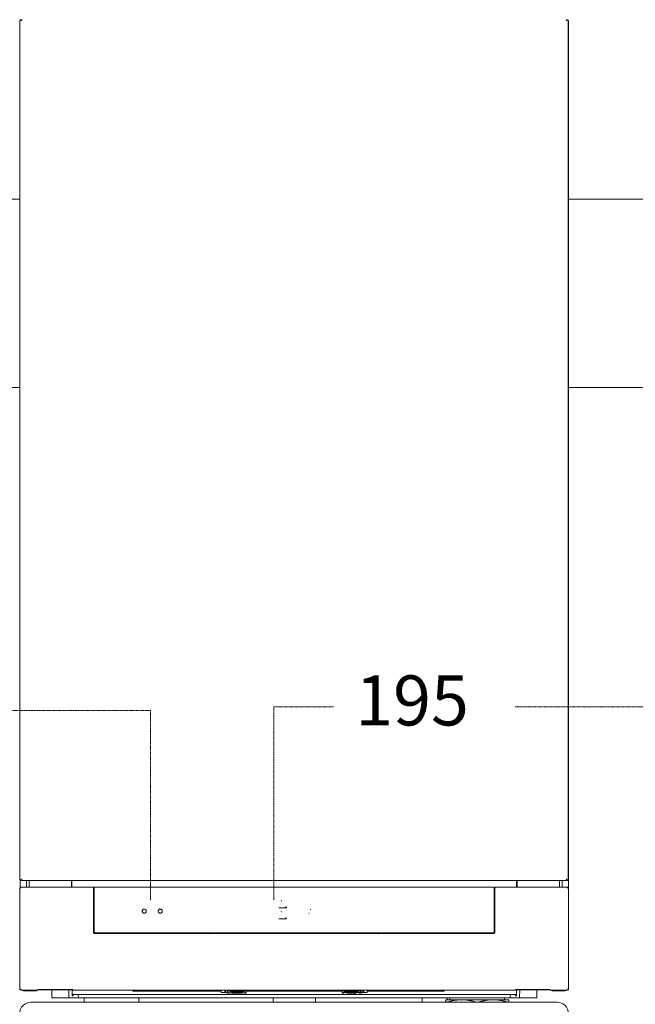
# Model space of a CAD drawing. Units: millimetres. Extents: x -3440 to 15207, y 19502 to 69304.
# Drawn here: x 1205 to 1744, y 22077 to 22938 of the extents above; entities that cross this region are included whole.
import ezdxf
from ezdxf.enums import TextEntityAlignment as Align

# ---------------------------------------------------------------- set-up
doc = ezdxf.new("R2010")
doc.units = ezdxf.units.MM
doc.linetypes.add('DASHDOT', pattern=[1, 0.5, -0.25, 0, -0.25])
for name, color, linetype, lineweight in [('2DR_PLS_SYGN', 146, 'DASHDOT', 18), ('2DR_SYM', 13, 'Continuous', 18), ('Sichtbare Kanten(DIN)', 179, 'Continuous', 18)]:
    doc.layers.add(name, color=color, linetype=linetype, lineweight=lineweight)
doc.styles.add('CP_ATTR', font='ROMANS.SHX')

# ---------------------------------------------------------------- blocks, each defined once
blk = doc.blocks.new('CPHS_822')
at = {"linetype": 'ByBlock', "style": 'CP_ATTR', "flags": 12}
blk.add_attdef('VAL', text='', height=0.25, dxfattribs=at).set_placement((0, 0), align=Align.MIDDLE)
at = {"linetype": 'ByBlock', "style": 'CP_ATTR', "flags": 9}
for tag, p in [('NAME', (-0.0919, -0.0183)), ('FLOW', (-0.0919, -0.0183)), ('CHARACTER', (-0.0919, -0.0184)), ('TEMPERATURE', (-0.0919, -0.0185)), ('NUMBER', (-0.0919, -0.0185)), ('PRODUCT-TYPE', (-0.0919, -0.0186)), ('ORDER-NO', (-0.0919, -0.0187)), ('OTHER', (-0.0918, -0.0183)), ('PN', (-0.0918, -0.0183)), ('PRODUCER', (-0.0917, -0.0183)), ('ARTICLE', (-0.0916, -0.0183)), ('VOLTAGE', (-0.0916, -0.0185)), ('GROUP', (-0.0915, -0.0185)), ('WEIGHT', (-0.0915, -0.0184)), ('POWER', (-0.0915, -0.0187)), ('DN', (-0.0914, -0.0186))]:
    blk.add_attdef(tag, text='', height=0.00005, dxfattribs=at).set_placement(p, align=Align.MIDDLE_LEFT)

msp = doc.modelspace()

# ---------------------------------------------------------------- linework, layer by layer
at = {"layer": '2DR_PLS_SYGN'}
for p, q in [((1427.71, 22337.14), (1480.21, 22337.14)), ((1427.71, 22337.14), (1427.71, 22167.94)), ((1897.91, 22337.14), (1638.7, 22337.14)), ((1319.89, 22333.91), (1060.68, 22333.91)), ((1319.89, 22333.91), (1319.89, 22167.87))]:
    msp.add_line(p, q, dxfattribs=at)
at = {"layer": 'Sichtbare Kanten(DIN)', "color": 0}
for p, q in [((1205.67, 22937.98), (1207.27, 22937.98)), ((1205.67, 22937.98), (1205.67, 22937.18)), ((1206.47, 22937.98), (1206.14, 22938.31)), ((1206.47, 22938.31), (1207.27, 22938.31)), ((1206.47, 22937.98), (1206.47, 22938.31)), ((1207.27, 22937.98), (1207.27, 22938.31)), ((1207.27, 22937.18), (1207.27, 22937.98)), ((1683.67, 22938.31), (1683.67, 22937.98)), ((1683.67, 22938.31), (1684.47, 22938.31)), ((1683.67, 22937.98), (1683.67, 22937.18)), ((1683.67, 22937.98), (1685.27, 22937.98)), ((1684.47, 22937.98), (1684.81, 22938.31)), ((1684.47, 22937.98), (1684.47, 22938.31)), ((1685.27, 22937.18), (1685.27, 22937.98)), ((1205.67, 22937.18), (1205.67, 22186.78)), ((1685.27, 22937.28), (1685.47, 22937.28)), ((1685.27, 22186.78), (1685.27, 22937.18)), ((1685.47, 22935.78), (1685.47, 22937.28)), ((1685.47, 22178.3), (1685.47, 22935.78)), ((1205.67, 22781.43), (1105.47, 22781.43)), ((1785.67, 22781.43), (1685.47, 22781.43)), ((1105.47, 22616.43), (1205.67, 22616.43)), ((1685.47, 22616.43), (1785.67, 22616.43)), ((1205.67, 22186.78), (1205.67, 22185.98)), ((1207.27, 22185.98), (1205.67, 22185.98)), ((1205.87, 22185.98), (1205.87, 22178.6)), ((1206.47, 22185.98), (1206.14, 22185.65)), ((1206.47, 22185.98), (1206.47, 22185.65)), ((1207.27, 22185.65), (1206.47, 22185.65)), ((1207.27, 22185.98), (1207.27, 22186.78)), ((1207.27, 22185.65), (1207.27, 22185.98)), ((1207.27, 22185.18), (1683.67, 22185.18)), ((1210.85, 22179.48), (1213.67, 22179.53)), ((1211.47, 22179.49), (1211.47, 22185.18)), ((1213.67, 22179.53), (1213.67, 22185.18)), ((1250.8, 22185.18), (1250.8, 22179.48)), ((1250.95, 22179.48), (1250.95, 22185.18)), ((1251.03, 22185.18), (1251.03, 22179.48)), ((1640.03, 22179.48), (1640.03, 22185.18)), ((1640.05, 22180.07), (1640.03, 22180.05)), ((1640.03, 22179.69), (1640.17, 22179.69)), ((1640.05, 22180.07), (1640.05, 22185.18)), ((1640.17, 22179.69), (1640.05, 22180.07)), ((1640.17, 22179.69), (1640.17, 22179.48)), ((1640.4, 22185.18), (1640.4, 22179.48)), ((1640.54, 22179.48), (1640.54, 22185.18)), ((1677.67, 22185.18), (1677.67, 22179.53)), ((1677.67, 22179.53), (1680.49, 22179.48)), ((1679.87, 22185.18), (1679.87, 22179.49)), ((1683.67, 22186.78), (1683.67, 22185.98)), ((1685.27, 22185.98), (1683.67, 22185.98)), ((1683.67, 22185.98), (1683.67, 22185.65)), ((1684.47, 22185.65), (1683.67, 22185.65)), ((1684.47, 22185.98), (1684.81, 22185.65)), ((1684.47, 22185.98), (1684.47, 22185.65)), ((1685.27, 22185.98), (1685.27, 22186.78)), ((1205.53, 22091.48), (1205.53, 22177.48)), ((1207.53, 22179.48), (1269.55, 22179.48)), ((1269.56, 22179.48), (1269.56, 22179.48)), ((1269.58, 22179.48), (1269.56, 22179.48)), ((1270.08, 22177.05), (1270.04, 22176.98)), ((1270.04, 22175.98), (1270.04, 22176.98)), ((1270.6, 22176.4), (1270.04, 22176.4)), ((1270.04, 22176.39), (1270.6, 22176.39)), ((1270.04, 22175.98), (1270.05, 22175.97)), ((1270.05, 22167.73), (1270.05, 22175.97)), ((1270.6, 22175.47), (1270.05, 22175.47)), ((1270.6, 22175.41), (1270.05, 22175.41)), ((1270.6, 22174.03), (1270.05, 22174.03)), ((1270.6, 22173.98), (1270.05, 22173.98)), ((1270.08, 22177.05), (1270.08, 22178.98)), ((1270.53, 22177.12), (1270.08, 22177.12)), ((1270.53, 22178.97), (1270.53, 22177.12)), ((1270.53, 22177.12), (1270.6, 22176.91)), ((1270.6, 22176.91), (1270.6, 22158.86)), ((1620.03, 22179.47), (1271.03, 22179.47)), ((1620.46, 22176.91), (1620.53, 22177.12)), ((1620.46, 22158.86), (1620.46, 22176.91)), ((1621.02, 22176.4), (1620.46, 22176.4)), ((1620.46, 22176.39), (1621.02, 22176.39)), ((1620.46, 22175.47), (1621.01, 22175.47)), ((1620.46, 22175.41), (1621.01, 22175.41)), ((1620.46, 22174.03), (1621.01, 22174.03)), ((1621.01, 22173.98), (1620.46, 22173.98)), ((1620.53, 22177.12), (1620.53, 22178.97)), ((1620.98, 22177.12), (1620.53, 22177.12)), ((1620.98, 22178.98), (1620.98, 22177.05)), ((1621.02, 22176.98), (1620.98, 22177.05)), ((1621.01, 22175.97), (1621.02, 22175.98)), ((1621.01, 22175.97), (1621.01, 22167.73)), ((1621.02, 22176.98), (1621.02, 22175.98)), ((1621.48, 22179.48), (1621.51, 22179.48)), ((1683.53, 22179.48), (1621.51, 22179.48)), ((1621.51, 22179.48), (1621.51, 22179.48)), ((1685.53, 22177.48), (1685.53, 22091.48)), ((1685.67, 22177.43), (1685.67, 22089.53)), ((1270.6, 22170.23), (1270.05, 22170.23)), ((1270.6, 22167.73), (1270.05, 22167.73)), ((1270.08, 22167.67), (1270.05, 22167.73)), ((1270.08, 22139.74), (1270.08, 22167.67)), ((1434.34, 22167.46), (1434.34, 22167.45)), ((1438.23, 22162.28), (1438.23, 22162.28)), ((1620.46, 22170.23), (1621.01, 22170.23)), ((1620.46, 22167.73), (1621.01, 22167.73)), ((1621.01, 22167.73), (1620.98, 22167.67)), ((1620.98, 22167.67), (1620.98, 22139.74)), ((1270.53, 22158.66), (1270.6, 22158.86)), ((1270.53, 22158.66), (1270.53, 22139.94)), ((1434.33, 22157.92), (1434.33, 22157.92)), ((1438.49, 22159.08), (1438.49, 22159.07)), ((1438.72, 22161.69), (1438.73, 22161.69)), ((1620.53, 22158.66), (1620.46, 22158.86)), ((1620.53, 22139.94), (1620.53, 22158.66)), ((1438.43, 22152.28), (1438.73, 22152.28)), ((1438.49, 22149.54), (1438.49, 22149.53)), ((1270.78, 22139.04), (1369.98, 22139.04)), ((1271.03, 22139.44), (1364.3, 22139.44)), ((1365.13, 22139.44), (1365.13, 22139.04)), ((1365.18, 22139.04), (1365.18, 22139.44)), ((1366.6, 22139.45), (1366.6, 22139.04)), ((1367.11, 22139.04), (1367.11, 22139.46)), ((1369.98, 22139.04), (1370.31, 22139)), ((1370.31, 22139), (1371.57, 22139.54)), ((1515.55, 22138.98), (1371.37, 22138.98)), ((1519.7, 22138.98), (1515.55, 22138.98)), ((1519.5, 22139.54), (1520.75, 22139)), ((1520.75, 22139), (1521.08, 22139.04)), ((1620.28, 22139.04), (1521.08, 22139.04)), ((1524.24, 22139.45), (1524.24, 22139.04)), ((1524.75, 22139.04), (1524.75, 22139.45)), ((1526.17, 22139.44), (1526.17, 22139.04)), ((1526.22, 22139.04), (1526.22, 22139.44)), ((1526.76, 22139.44), (1620.03, 22139.44)), ((1205.67, 22089.53), (1205.67, 22090.74)), ((1207.09, 22089.53), (1205.67, 22089.53)), ((1207.53, 22089.48), (1221.46, 22089.48)), ((1220.17, 22088.88), (1208.87, 22088.88)), ((1220.17, 22088.88), (1220.17, 22089.48)), ((1251.89, 22089.84), (1221.46, 22089.84)), ((1221.46, 22089.48), (1221.46, 22089.84)), ((1250.8, 22089.53), (1221.46, 22089.53)), ((1233.53, 22089.53), (1233.59, 22082.53)), ((1248.59, 22082.53), (1248.53, 22089.53)), ((1250.8, 22089.84), (1250.8, 22089.53)), ((1250.98, 22089.53), (1250.8, 22089.53)), ((1250.98, 22089.53), (1250.98, 22089.84)), ((1251.23, 22089.84), (1251.27, 22084.53)), ((1251.26, 22085.53), (1252.29, 22085.53)), ((1251.68, 22089.84), (1251.68, 22089.54)), ((1251.68, 22089.54), (1251.83, 22089.69)), ((1251.89, 22089.54), (1251.68, 22089.54)), ((1251.83, 22089.69), (1251.83, 22089.84)), ((1251.89, 22089.69), (1251.83, 22089.69)), ((1251.89, 22089.84), (1251.9, 22089.48)), ((1251.9, 22089.48), (1639.17, 22089.48)), ((1252.27, 22084.53), (1252.29, 22085.53)), ((1252.29, 22085.53), (1256.61, 22085.53)), ((1256.61, 22085.53), (1634.74, 22085.53)), ((1256.77, 22082.53), (1256.61, 22085.53)), ((1304.56, 22088.46), (1304.56, 22089.48)), ((1314.45, 22088.46), (1304.56, 22088.46)), ((1314.44, 22089.48), (1314.45, 22088.46)), ((1314.45, 22088.46), (1314.65, 22088.39)), ((1314.65, 22088.39), (1314.65, 22089.48)), ((1314.65, 22088.39), (1381.85, 22088.41)), ((1381.85, 22087.31), (1381.85, 22089.48)), ((1384.94, 22087.26), (1381.85, 22087.31)), ((1384.94, 22087.26), (1384.94, 22089.48)), ((1385.67, 22087.11), (1384.94, 22087.26)), ((1385.67, 22089.48), (1385.67, 22087.11)), ((1387.17, 22087.11), (1385.67, 22087.11)), ((1387.17, 22089.48), (1387.17, 22087.11)), ((1387.17, 22088.41), (1387.65, 22088.41)), ((1387.65, 22088.86), (1388.05, 22088.66)), ((1391.67, 22088.86), (1387.65, 22088.86)), ((1387.65, 22088.41), (1387.65, 22088.86)), ((1387.65, 22088.41), (1387.66, 22086.58)), ((1388.05, 22087.16), (1387.66, 22086.58)), ((1387.66, 22086.58), (1388.86, 22086.58)), ((1388.86, 22086.58), (1389.26, 22087.14)), ((1388.93, 22088.64), (1402.38, 22088.64)), ((1391.67, 22088.71), (1391.15, 22088.71)), ((1391.15, 22088.71), (1391.15, 22088.66)), ((1391.15, 22088.66), (1391.67, 22088.67)), ((1391.67, 22088.66), (1391.67, 22089.48)), ((1391.67, 22086.71), (1391.67, 22087.13)), ((1399.67, 22086.71), (1391.67, 22086.71)), ((1399.26, 22087.84), (1392.05, 22087.84)), ((1392.05, 22087.13), (1399.26, 22087.13)), ((1399.67, 22089.48), (1399.67, 22088.67)), ((1403.65, 22088.86), (1399.67, 22088.86)), ((1400.16, 22088.71), (1399.67, 22088.71)), ((1399.67, 22088.67), (1400.16, 22088.67)), ((1399.67, 22087.13), (1399.67, 22086.71)), ((1400.16, 22088.67), (1400.16, 22088.71)), ((1402.46, 22086.59), (1402.05, 22087.14)), ((1402.46, 22086.59), (1403.66, 22086.59)), ((1403.26, 22088.66), (1403.65, 22088.86)), ((1403.66, 22086.59), (1403.26, 22087.16)), ((1403.65, 22088.42), (1403.65, 22088.86)), ((1403.65, 22088.42), (1487.65, 22088.45)), ((1403.66, 22086.59), (1403.65, 22088.42)), ((1487.65, 22088.89), (1487.65, 22088.45)), ((1487.65, 22088.89), (1488.05, 22088.69)), ((1491.67, 22088.89), (1487.65, 22088.89)), ((1487.65, 22088.45), (1487.66, 22086.61)), ((1487.66, 22086.61), (1488.05, 22087.19)), ((1487.66, 22086.61), (1488.86, 22086.61)), ((1488.86, 22086.61), (1489.26, 22087.17)), ((1488.93, 22088.67), (1502.38, 22088.67)), ((1491.15, 22088.74), (1491.15, 22088.7)), ((1491.67, 22088.74), (1491.15, 22088.74)), ((1491.15, 22088.7), (1491.67, 22088.7)), ((1491.67, 22088.69), (1491.67, 22089.48)), ((1491.67, 22086.71), (1491.67, 22087.16)), ((1499.67, 22086.71), (1491.67, 22086.71)), ((1499.26, 22087.87), (1492.05, 22087.87)), ((1492.05, 22087.16), (1499.26, 22087.16)), ((1499.67, 22089.48), (1499.67, 22088.7)), ((1503.65, 22088.89), (1499.67, 22088.89)), ((1500.16, 22088.74), (1499.67, 22088.74)), ((1499.67, 22088.7), (1500.16, 22088.7)), ((1499.67, 22087.16), (1499.67, 22086.71)), ((1500.16, 22088.7), (1500.16, 22088.74)), ((1502.46, 22086.62), (1502.05, 22087.17)), ((1502.46, 22086.62), (1503.66, 22086.62)), ((1503.26, 22088.69), (1503.65, 22088.89)), ((1503.66, 22086.62), (1503.26, 22087.2)), ((1503.65, 22088.45), (1503.65, 22088.89)), ((1503.65, 22088.45), (1504.18, 22088.45)), ((1503.66, 22086.62), (1503.65, 22088.45)), ((1504.18, 22089.48), (1504.18, 22087.11)), ((1505.68, 22087.11), (1504.18, 22087.11)), ((1505.68, 22087.11), (1505.68, 22089.48)), ((1506.41, 22087.26), (1505.68, 22087.11)), ((1506.41, 22087.26), (1506.41, 22089.48)), ((1509.5, 22087.31), (1506.41, 22087.26)), ((1509.5, 22089.48), (1509.5, 22087.31)), ((1509.5, 22088.45), (1576.65, 22088.47)), ((1576.65, 22088.47), (1576.65, 22089.48)), ((1634.74, 22085.53), (1634.58, 22082.53)), ((1634.74, 22085.53), (1639.06, 22085.53)), ((1639.06, 22085.53), (1640.08, 22085.53)), ((1639.06, 22085.53), (1639.08, 22084.53)), ((1669.6, 22089.84), (1639.17, 22089.84)), ((1639.17, 22089.48), (1639.17, 22089.84)), ((1639.52, 22089.69), (1639.17, 22089.69)), ((1639.17, 22089.53), (1639.67, 22089.54)), ((1639.52, 22089.84), (1639.52, 22089.69)), ((1639.52, 22089.69), (1639.67, 22089.54)), ((1639.67, 22089.54), (1639.67, 22089.84)), ((1640.08, 22084.53), (1640.12, 22089.84)), ((1640.37, 22089.84), (1640.37, 22089.53)), ((1640.54, 22089.53), (1640.37, 22089.53)), ((1640.54, 22089.53), (1640.54, 22089.84)), ((1669.61, 22089.53), (1640.54, 22089.53)), ((1642.82, 22089.53), (1642.76, 22082.53)), ((1657.76, 22082.53), (1657.82, 22089.53)), ((1669.6, 22089.84), (1669.61, 22089.48)), ((1669.61, 22089.48), (1683.53, 22089.48)), ((1671.17, 22089.48), (1671.17, 22088.88)), ((1682.47, 22088.88), (1671.17, 22088.88)), ((1685.67, 22089.53), (1683.97, 22089.53)), ((1675.47, 22078.88), (1215.47, 22078.88)), ((1248.59, 22082.53), (1233.59, 22082.53)), ((1256.77, 22082.53), (1248.59, 22082.53)), ((1251.27, 22084.53), (1252.27, 22084.53)), ((1634.58, 22082.53), (1256.77, 22082.53)), ((1261.77, 22078.88), (1261.77, 22082.53)), ((1309.57, 22078.88), (1309.57, 22082.53)), ((1427.17, 22078.88), (1427.17, 22082.53)), ((1464.17, 22078.88), (1464.17, 22082.53)), ((1557.47, 22082.53), (1557.47, 22078.88)), ((1578.18, 22080.95), (1578.17, 22080.95)), ((1578.17, 22080.95), (1578.17, 22080.95)), ((1592.15, 22080.95), (1578.18, 22080.95)), ((1579.47, 22082.53), (1579.47, 22080.95)), ((1581.77, 22080.95), (1581.77, 22082.53)), ((1619.65, 22080.95), (1592.15, 22080.95)), ((1633.17, 22080.95), (1619.65, 22080.95)), ((1629.57, 22080.95), (1629.57, 22082.53)), ((1633.17, 22080.95), (1633.18, 22080.95)), ((1642.76, 22082.53), (1634.58, 22082.53)), ((1640.08, 22084.53), (1639.08, 22084.53)), ((1657.76, 22082.53), (1642.76, 22082.53))]:
    msp.add_line(p, q, dxfattribs=at)
at = {"layer": 'Sichtbare Kanten(DIN)', "color": 0, "flags": 128}
for points in [[(1207.27, 22185.18), (1207.22, 22185.18), (1207.17, 22185.19), (1207.12, 22185.19), (1207.07, 22185.2), (1207.02, 22185.2), (1206.97, 22185.21), (1206.92, 22185.22), (1206.87, 22185.24), (1206.82, 22185.25), (1206.77, 22185.27), (1206.72, 22185.28), (1206.67, 22185.3), (1206.62, 22185.32), (1206.57, 22185.34), (1206.53, 22185.37), (1206.48, 22185.39), (1206.44, 22185.42), (1206.39, 22185.45), (1206.35, 22185.48), (1206.3, 22185.51), (1206.26, 22185.54), (1206.22, 22185.58), (1206.18, 22185.61), (1206.14, 22185.65)], [(1206.47, 22185.65), (1206.51, 22185.61), (1206.54, 22185.58), (1206.57, 22185.54), (1206.6, 22185.51), (1206.64, 22185.48), (1206.67, 22185.45), (1206.7, 22185.42), (1206.73, 22185.39), (1206.77, 22185.37), (1206.8, 22185.34), (1206.83, 22185.32), (1206.86, 22185.3), (1206.9, 22185.28), (1206.93, 22185.27), (1206.96, 22185.25), (1207, 22185.24), (1207.03, 22185.22), (1207.06, 22185.21), (1207.1, 22185.2), (1207.13, 22185.2), (1207.17, 22185.19), (1207.2, 22185.19), (1207.24, 22185.18), (1207.27, 22185.18)], [(1684.81, 22185.65), (1684.77, 22185.61), (1684.73, 22185.58), (1684.69, 22185.54), (1684.64, 22185.51), (1684.6, 22185.48), (1684.56, 22185.45), (1684.51, 22185.42), (1684.47, 22185.39), (1684.42, 22185.37), (1684.37, 22185.34), (1684.33, 22185.32), (1684.28, 22185.3), (1684.23, 22185.28), (1684.18, 22185.27), (1684.13, 22185.25), (1684.08, 22185.24), (1684.03, 22185.22), (1683.98, 22185.21), (1683.93, 22185.2), (1683.88, 22185.2), (1683.83, 22185.19), (1683.78, 22185.19), (1683.73, 22185.18), (1683.67, 22185.18)], [(1683.67, 22185.18), (1683.71, 22185.18), (1683.75, 22185.19), (1683.78, 22185.19), (1683.82, 22185.2), (1683.85, 22185.2), (1683.89, 22185.21), (1683.92, 22185.22), (1683.95, 22185.24), (1683.99, 22185.25), (1684.02, 22185.27), (1684.05, 22185.28), (1684.08, 22185.3), (1684.12, 22185.32), (1684.15, 22185.34), (1684.18, 22185.37), (1684.21, 22185.39), (1684.25, 22185.42), (1684.28, 22185.45), (1684.31, 22185.48), (1684.34, 22185.51), (1684.38, 22185.54), (1684.41, 22185.58), (1684.44, 22185.61), (1684.47, 22185.65)], [(1434.34, 22167.46), (1434.34, 22167.46), (1434.34, 22167.47), (1434.34, 22167.47), (1434.34, 22167.48), (1434.34, 22167.48), (1434.34, 22167.49), (1434.34, 22167.5), (1434.34, 22167.51), (1434.34, 22167.52), (1434.34, 22167.53), (1434.34, 22167.54), (1434.34, 22167.55), (1434.34, 22167.57), (1434.34, 22167.58), (1434.34, 22167.6), (1434.34, 22167.62), (1434.34, 22167.63), (1434.33, 22167.65), (1434.33, 22167.67), (1434.33, 22167.69), (1434.33, 22167.71), (1434.33, 22167.72), (1434.33, 22167.74), (1434.33, 22167.76)], [(1434.34, 22167.16), (1434.34, 22167.17), (1434.34, 22167.19), (1434.34, 22167.21), (1434.34, 22167.23), (1434.34, 22167.25), (1434.34, 22167.27), (1434.34, 22167.28), (1434.34, 22167.3), (1434.34, 22167.32), (1434.34, 22167.33), (1434.34, 22167.35), (1434.34, 22167.36), (1434.34, 22167.38), (1434.34, 22167.39), (1434.34, 22167.4), (1434.34, 22167.41), (1434.34, 22167.42), (1434.34, 22167.43), (1434.34, 22167.44), (1434.34, 22167.44), (1434.34, 22167.45), (1434.34, 22167.45), (1434.34, 22167.45), (1434.34, 22167.45)], [(1438.23, 22162.58), (1438.23, 22162.56), (1438.23, 22162.54), (1438.23, 22162.53), (1438.23, 22162.51), (1438.23, 22162.49), (1438.23, 22162.47), (1438.23, 22162.45), (1438.23, 22162.44), (1438.23, 22162.42), (1438.23, 22162.4), (1438.23, 22162.39), (1438.23, 22162.37), (1438.23, 22162.36), (1438.23, 22162.35), (1438.23, 22162.34), (1438.23, 22162.33), (1438.23, 22162.32), (1438.23, 22162.31), (1438.23, 22162.3), (1438.23, 22162.3), (1438.23, 22162.29), (1438.23, 22162.29), (1438.23, 22162.28), (1438.23, 22162.28)], [(1315.45, 22157.02), (1315.72, 22157.24), (1315.93, 22157.52), (1316.09, 22157.83), (1316.19, 22158.17), (1316.21, 22158.52), (1316.17, 22158.86), (1316.07, 22159.2), (1315.89, 22159.5), (1315.67, 22159.77), (1315.39, 22159.99), (1315.08, 22160.15), (1314.74, 22160.24), (1314.4, 22160.27), (1314.05, 22160.23), (1313.72, 22160.12), (1313.41, 22159.95), (1313.14, 22159.72), (1312.93, 22159.45), (1312.77, 22159.14), (1312.67, 22158.8), (1312.64, 22158.45), (1312.69, 22158.1), (1312.79, 22157.77), (1312.96, 22157.46), (1313.19, 22157.2), (1313.47, 22156.98), (1313.78, 22156.82), (1314.12, 22156.73), (1314.46, 22156.7), (1314.81, 22156.74), (1315.14, 22156.85), (1315.45, 22157.02)], [(1327.97, 22160.21), (1327.64, 22160.09), (1327.35, 22159.91), (1327.09, 22159.67), (1326.89, 22159.39), (1326.75, 22159.07), (1326.67, 22158.73), (1326.65, 22158.39), (1326.71, 22158.04), (1326.83, 22157.72), (1327.01, 22157.42), (1327.25, 22157.17), (1327.53, 22156.96), (1327.85, 22156.82), (1328.19, 22156.74), (1328.54, 22156.73), (1328.88, 22156.78), (1329.21, 22156.9), (1329.5, 22157.09), (1329.76, 22157.32), (1329.96, 22157.61), (1330.1, 22157.92), (1330.18, 22158.26), (1330.2, 22158.61), (1330.14, 22158.95), (1330.02, 22159.28), (1329.83, 22159.58), (1329.6, 22159.83), (1329.31, 22160.03), (1329, 22160.18), (1328.66, 22160.26), (1328.31, 22160.27), (1327.97, 22160.21)], [(1328.08, 22160.55), (1328.06, 22160.54), (1328.05, 22160.54), (1328.03, 22160.54), (1328.01, 22160.53), (1328, 22160.53), (1327.98, 22160.53), (1327.96, 22160.52), (1327.95, 22160.52), (1327.93, 22160.52), (1327.91, 22160.51), (1327.9, 22160.51), (1327.88, 22160.5), (1327.86, 22160.5), (1327.85, 22160.49), (1327.83, 22160.49), (1327.81, 22160.48), (1327.8, 22160.48), (1327.78, 22160.47), (1327.76, 22160.47), (1327.75, 22160.46), (1327.73, 22160.46), (1327.71, 22160.45), (1327.7, 22160.45), (1327.68, 22160.44)], [(1438.72, 22161.69), (1438.62, 22161.45), (1438.39, 22161.32), (1438.11, 22161.3), (1437.83, 22161.3), (1437.55, 22161.3), (1437.27, 22161.3), (1436.99, 22161.3), (1436.71, 22161.3), (1436.43, 22161.3), (1436.15, 22161.3), (1435.87, 22161.3), (1435.59, 22161.3), (1435.31, 22161.3), (1435.03, 22161.3), (1434.75, 22161.3), (1434.47, 22161.3), (1434.19, 22161.3), (1433.91, 22161.3), (1433.63, 22161.3), (1433.34, 22161.3), (1433.06, 22161.3), (1432.78, 22161.3), (1432.5, 22161.3), (1432.22, 22161.3)], [(1434.33, 22158.22), (1434.33, 22158.2), (1434.33, 22158.18), (1434.33, 22158.17), (1434.33, 22158.15), (1434.33, 22158.13), (1434.33, 22158.11), (1434.33, 22158.09), (1434.33, 22158.08), (1434.33, 22158.06), (1434.33, 22158.04), (1434.33, 22158.03), (1434.33, 22158.01), (1434.33, 22158), (1434.33, 22157.99), (1434.33, 22157.98), (1434.33, 22157.97), (1434.33, 22157.96), (1434.33, 22157.95), (1434.33, 22157.94), (1434.33, 22157.94), (1434.33, 22157.93), (1434.33, 22157.93), (1434.33, 22157.92), (1434.33, 22157.92)], [(1434.33, 22157.92), (1434.33, 22157.91), (1434.33, 22157.91), (1434.33, 22157.91), (1434.33, 22157.9), (1434.33, 22157.9), (1434.33, 22157.89), (1434.33, 22157.88), (1434.33, 22157.87), (1434.33, 22157.86), (1434.34, 22157.85), (1434.34, 22157.84), (1434.34, 22157.82), (1434.34, 22157.81), (1434.34, 22157.79), (1434.34, 22157.78), (1434.34, 22157.76), (1434.34, 22157.75), (1434.34, 22157.73), (1434.34, 22157.71), (1434.34, 22157.69), (1434.34, 22157.67), (1434.34, 22157.65), (1434.34, 22157.63), (1434.34, 22157.62)], [(1438.23, 22162.28), (1438.27, 22162.27), (1438.31, 22162.27), (1438.34, 22162.27), (1438.38, 22162.26), (1438.41, 22162.25), (1438.45, 22162.23), (1438.48, 22162.22), (1438.51, 22162.2), (1438.54, 22162.18), (1438.57, 22162.15), (1438.6, 22162.13), (1438.62, 22162.1), (1438.64, 22162.07), (1438.66, 22162.04), (1438.68, 22162.01), (1438.7, 22161.98), (1438.71, 22161.94), (1438.72, 22161.91), (1438.73, 22161.87), (1438.73, 22161.84), (1438.73, 22161.8), (1438.73, 22161.76), (1438.73, 22161.73), (1438.72, 22161.69)], [(1438.23, 22162.28), (1438.23, 22162.27), (1438.24, 22162.27), (1438.24, 22162.27), (1438.24, 22162.26), (1438.24, 22162.26), (1438.24, 22162.25), (1438.24, 22162.24), (1438.24, 22162.23), (1438.24, 22162.22), (1438.24, 22162.21), (1438.24, 22162.2), (1438.24, 22162.18), (1438.24, 22162.17), (1438.24, 22162.15), (1438.24, 22162.14), (1438.24, 22162.12), (1438.24, 22162.11), (1438.24, 22162.09), (1438.24, 22162.07), (1438.24, 22162.05), (1438.24, 22162.03), (1438.24, 22162.01), (1438.24, 22161.99), (1438.24, 22161.98)], [(1438.73, 22161.69), (1438.73, 22161.69), (1438.74, 22161.69), (1438.74, 22161.69), (1438.74, 22161.69), (1438.75, 22161.68), (1438.76, 22161.68), (1438.77, 22161.68), (1438.77, 22161.68), (1438.78, 22161.68), (1438.8, 22161.68), (1438.81, 22161.67), (1438.82, 22161.67), (1438.84, 22161.67), (1438.85, 22161.67), (1438.87, 22161.66), (1438.88, 22161.66), (1438.9, 22161.66), (1438.92, 22161.66), (1438.93, 22161.65), (1438.95, 22161.65), (1438.97, 22161.65), (1438.99, 22161.64), (1439.01, 22161.64), (1439.03, 22161.64)], [(1458.54, 22156.73), (1458.52, 22156.73), (1458.51, 22156.73), (1458.5, 22156.73), (1458.49, 22156.73), (1458.47, 22156.73), (1458.46, 22156.72), (1458.45, 22156.72), (1458.43, 22156.72), (1458.42, 22156.71), (1458.41, 22156.7), (1458.4, 22156.7), (1458.38, 22156.69), (1458.37, 22156.68), (1458.36, 22156.68), (1458.35, 22156.67), (1458.34, 22156.66), (1458.33, 22156.65), (1458.32, 22156.64), (1458.31, 22156.63), (1458.3, 22156.62), (1458.29, 22156.6), (1458.28, 22156.59), (1458.27, 22156.58), (1458.27, 22156.57)], [(1458.27, 22156.57), (1458.27, 22156.57), (1458.27, 22156.57), (1458.27, 22156.57), (1458.28, 22156.56), (1458.28, 22156.56), (1458.29, 22156.56), (1458.3, 22156.55), (1458.3, 22156.55), (1458.31, 22156.54), (1458.32, 22156.54), (1458.34, 22156.53), (1458.35, 22156.53), (1458.36, 22156.52), (1458.38, 22156.51), (1458.39, 22156.51), (1458.41, 22156.5), (1458.42, 22156.49), (1458.44, 22156.48), (1458.45, 22156.47), (1458.47, 22156.47), (1458.49, 22156.46), (1458.5, 22156.45), (1458.52, 22156.44), (1458.53, 22156.43)], [(1459.8, 22160.12), (1459.8, 22160.12), (1459.8, 22160.12), (1459.8, 22160.11), (1459.8, 22160.11), (1459.81, 22160.1), (1459.81, 22160.1), (1459.82, 22160.09), (1459.83, 22160.08), (1459.84, 22160.08), (1459.85, 22160.07), (1459.86, 22160.07), (1459.87, 22160.06), (1459.88, 22160.05), (1459.89, 22160.05), (1459.91, 22160.04), (1459.92, 22160.03), (1459.94, 22160.03), (1459.95, 22160.02), (1459.97, 22160.01), (1459.99, 22160.01), (1460.01, 22160), (1460.03, 22160), (1460.05, 22159.99), (1460.07, 22159.99)], [(1438.73, 22152.28), (1438.68, 22152), (1438.49, 22151.82), (1438.22, 22151.76), (1437.94, 22151.76), (1437.65, 22151.76), (1437.37, 22151.76), (1437.08, 22151.76), (1436.79, 22151.76), (1436.51, 22151.76), (1436.22, 22151.76), (1435.94, 22151.76), (1435.65, 22151.76), (1435.36, 22151.76), (1435.08, 22151.76), (1434.79, 22151.76), (1434.51, 22151.76), (1434.22, 22151.76), (1433.94, 22151.76), (1433.65, 22151.76), (1433.36, 22151.76), (1433.08, 22151.76), (1432.79, 22151.76), (1432.51, 22151.76), (1432.22, 22151.76)], [(1438.73, 22152.28), (1438.73, 22152.31), (1438.73, 22152.34), (1438.72, 22152.37), (1438.72, 22152.4), (1438.71, 22152.42), (1438.7, 22152.45), (1438.69, 22152.48), (1438.67, 22152.51), (1438.66, 22152.53), (1438.64, 22152.56), (1438.62, 22152.58), (1438.6, 22152.6), (1438.58, 22152.62), (1438.56, 22152.64), (1438.53, 22152.66), (1438.51, 22152.67), (1438.48, 22152.69), (1438.45, 22152.7), (1438.43, 22152.71), (1438.4, 22152.72), (1438.37, 22152.73), (1438.34, 22152.73), (1438.31, 22152.73), (1438.28, 22152.74)], [(1438.28, 22152.74), (1438.28, 22152.73), (1438.28, 22152.73), (1438.28, 22152.73), (1438.28, 22152.72), (1438.28, 22152.72), (1438.28, 22152.71), (1438.28, 22152.7), (1438.28, 22152.69), (1438.28, 22152.68), (1438.28, 22152.67), (1438.28, 22152.66), (1438.28, 22152.64), (1438.28, 22152.63), (1438.28, 22152.62), (1438.28, 22152.6), (1438.28, 22152.58), (1438.28, 22152.57), (1438.28, 22152.55), (1438.28, 22152.53), (1438.28, 22152.51), (1438.28, 22152.49), (1438.28, 22152.47), (1438.28, 22152.46), (1438.28, 22152.44)], [(1438.28, 22152.44), (1438.29, 22152.43), (1438.3, 22152.43), (1438.31, 22152.43), (1438.32, 22152.43), (1438.33, 22152.43), (1438.34, 22152.42), (1438.35, 22152.42), (1438.36, 22152.41), (1438.36, 22152.41), (1438.37, 22152.4), (1438.38, 22152.4), (1438.39, 22152.39), (1438.39, 22152.38), (1438.4, 22152.37), (1438.41, 22152.37), (1438.41, 22152.36), (1438.42, 22152.35), (1438.42, 22152.34), (1438.42, 22152.33), (1438.43, 22152.32), (1438.43, 22152.31), (1438.43, 22152.3), (1438.43, 22152.29), (1438.43, 22152.28)], [(1368.58, 22139.48), (1368.47, 22139.48), (1368.35, 22139.48), (1368.22, 22139.48), (1368.09, 22139.47), (1367.94, 22139.47), (1367.79, 22139.47), (1367.64, 22139.46), (1367.47, 22139.46), (1367.3, 22139.46), (1367.12, 22139.46), (1366.94, 22139.46), (1366.75, 22139.45), (1366.56, 22139.45), (1366.36, 22139.45), (1366.16, 22139.45), (1365.96, 22139.45), (1365.75, 22139.45), (1365.54, 22139.45), (1365.34, 22139.44), (1365.13, 22139.44), (1364.92, 22139.44), (1364.71, 22139.44), (1364.5, 22139.44), (1364.3, 22139.44)], [(1368.58, 22139.48), (1368.83, 22139.49), (1369.11, 22139.5), (1369.41, 22139.51), (1369.72, 22139.51), (1370.06, 22139.52), (1370.41, 22139.53), (1370.77, 22139.53), (1371.16, 22139.54), (1371.56, 22139.54), (1371.97, 22139.55), (1372.4, 22139.55), (1372.83, 22139.56), (1373.28, 22139.56), (1373.74, 22139.57), (1374.21, 22139.57), (1374.69, 22139.57), (1375.17, 22139.58), (1375.65, 22139.58), (1376.14, 22139.58), (1376.63, 22139.58), (1377.12, 22139.58), (1377.61, 22139.58), (1378.1, 22139.59), (1378.58, 22139.59)], [(1370.31, 22139), (1370.31, 22139), (1370.31, 22139), (1370.31, 22139), (1370.31, 22139), (1370.31, 22139), (1370.31, 22139), (1370.31, 22139), (1370.31, 22139), (1370.31, 22139), (1370.31, 22139), (1370.32, 22139), (1370.32, 22139), (1370.32, 22139), (1370.32, 22139), (1370.32, 22139), (1370.32, 22139), (1370.32, 22139), (1370.32, 22139), (1370.32, 22139), (1370.32, 22139), (1370.32, 22139), (1370.32, 22139), (1370.32, 22139), (1370.32, 22139)], [(1370.32, 22139), (1370.33, 22139), (1370.34, 22139), (1370.35, 22139), (1370.36, 22139), (1370.37, 22139), (1370.38, 22138.99), (1370.4, 22138.99), (1370.41, 22138.99), (1370.43, 22138.98), (1370.44, 22138.98), (1370.46, 22138.98), (1370.47, 22138.98), (1370.49, 22138.97), (1370.51, 22138.97), (1370.52, 22138.97), (1370.54, 22138.96), (1370.56, 22138.96), (1370.57, 22138.96), (1370.59, 22138.96), (1370.61, 22138.95), (1370.63, 22138.95), (1370.64, 22138.95), (1370.66, 22138.95), (1370.68, 22138.95)], [(1370.68, 22138.95), (1370.74, 22138.94), (1370.8, 22138.93), (1370.86, 22138.93), (1370.92, 22138.92), (1370.98, 22138.91), (1371.03, 22138.91), (1371.09, 22138.9), (1371.15, 22138.89), (1371.21, 22138.88), (1371.27, 22138.88), (1371.33, 22138.87), (1371.39, 22138.86), (1371.45, 22138.85), (1371.5, 22138.84), (1371.56, 22138.82), (1371.62, 22138.81), (1371.68, 22138.8), (1371.74, 22138.79), (1371.8, 22138.77), (1371.85, 22138.76), (1371.91, 22138.74), (1371.97, 22138.72), (1372.02, 22138.7), (1372.08, 22138.68)], [(1371.36, 22138.98), (1371.42, 22139.01), (1371.48, 22139.03), (1371.54, 22139.06), (1371.59, 22139.08), (1371.65, 22139.1), (1371.71, 22139.13), (1371.76, 22139.15), (1371.82, 22139.18), (1371.88, 22139.2), (1371.94, 22139.22), (1371.99, 22139.25), (1372.05, 22139.27), (1372.11, 22139.3), (1372.16, 22139.32), (1372.22, 22139.34), (1372.28, 22139.37), (1372.34, 22139.39), (1372.39, 22139.42), (1372.45, 22139.44), (1372.51, 22139.46), (1372.57, 22139.49), (1372.62, 22139.51), (1372.68, 22139.53), (1372.74, 22139.56)], [(1512.48, 22139.59), (1512.96, 22139.59), (1513.45, 22139.58), (1513.94, 22139.58), (1514.43, 22139.58), (1514.92, 22139.58), (1515.4, 22139.58), (1515.89, 22139.58), (1516.37, 22139.57), (1516.85, 22139.57), (1517.31, 22139.57), (1517.77, 22139.56), (1518.22, 22139.56), (1518.66, 22139.55), (1519.09, 22139.55), (1519.5, 22139.54), (1519.9, 22139.54), (1520.28, 22139.53), (1520.65, 22139.53), (1521, 22139.52), (1521.33, 22139.51), (1521.65, 22139.51), (1521.95, 22139.5), (1522.22, 22139.49), (1522.48, 22139.48)], [(1518.33, 22139.56), (1518.38, 22139.53), (1518.44, 22139.51), (1518.5, 22139.49), (1518.56, 22139.46), (1518.61, 22139.44), (1518.67, 22139.42), (1518.73, 22139.39), (1518.78, 22139.37), (1518.84, 22139.34), (1518.9, 22139.32), (1518.96, 22139.3), (1519.01, 22139.27), (1519.07, 22139.25), (1519.13, 22139.22), (1519.18, 22139.2), (1519.24, 22139.18), (1519.3, 22139.15), (1519.36, 22139.13), (1519.41, 22139.1), (1519.47, 22139.08), (1519.53, 22139.06), (1519.58, 22139.03), (1519.64, 22139.01), (1519.7, 22138.98)], [(1518.98, 22138.68), (1519.04, 22138.7), (1519.1, 22138.72), (1519.15, 22138.74), (1519.21, 22138.76), (1519.27, 22138.77), (1519.33, 22138.79), (1519.38, 22138.8), (1519.44, 22138.81), (1519.5, 22138.82), (1519.56, 22138.84), (1519.62, 22138.85), (1519.68, 22138.86), (1519.73, 22138.87), (1519.79, 22138.88), (1519.85, 22138.88), (1519.91, 22138.89), (1519.97, 22138.9), (1520.03, 22138.91), (1520.09, 22138.91), (1520.15, 22138.92), (1520.21, 22138.93), (1520.27, 22138.93), (1520.32, 22138.94), (1520.38, 22138.95)], [(1520.74, 22139), (1520.73, 22139), (1520.73, 22139), (1520.72, 22139), (1520.71, 22139), (1520.69, 22139), (1520.68, 22138.99), (1520.67, 22138.99), (1520.65, 22138.99), (1520.64, 22138.98), (1520.62, 22138.98), (1520.61, 22138.98), (1520.59, 22138.98), (1520.57, 22138.97), (1520.56, 22138.97), (1520.54, 22138.97), (1520.52, 22138.96), (1520.51, 22138.96), (1520.49, 22138.96), (1520.47, 22138.96), (1520.45, 22138.95), (1520.44, 22138.95), (1520.42, 22138.95), (1520.4, 22138.95), (1520.38, 22138.95)], [(1520.74, 22139), (1520.74, 22139), (1520.74, 22139), (1520.74, 22139), (1520.75, 22139), (1520.75, 22139), (1520.75, 22139), (1520.75, 22139), (1520.75, 22139), (1520.75, 22139), (1520.75, 22139), (1520.75, 22139), (1520.75, 22139), (1520.75, 22139), (1520.75, 22139), (1520.75, 22139), (1520.75, 22139), (1520.75, 22139), (1520.75, 22139), (1520.75, 22139), (1520.75, 22139), (1520.75, 22139), (1520.75, 22139), (1520.75, 22139), (1520.75, 22139)], [(1526.76, 22139.44), (1526.56, 22139.44), (1526.35, 22139.44), (1526.14, 22139.44), (1525.93, 22139.44), (1525.72, 22139.44), (1525.51, 22139.45), (1525.3, 22139.45), (1525.1, 22139.45), (1524.89, 22139.45), (1524.69, 22139.45), (1524.5, 22139.45), (1524.3, 22139.45), (1524.12, 22139.46), (1523.93, 22139.46), (1523.76, 22139.46), (1523.58, 22139.46), (1523.42, 22139.46), (1523.26, 22139.47), (1523.11, 22139.47), (1522.97, 22139.47), (1522.84, 22139.48), (1522.71, 22139.48), (1522.59, 22139.48), (1522.48, 22139.48)], [(1388.05, 22088.66), (1388.06, 22088.66), (1388.06, 22088.66), (1388.07, 22088.66), (1388.09, 22088.65), (1388.1, 22088.65), (1388.12, 22088.65), (1388.14, 22088.65), (1388.16, 22088.65), (1388.19, 22088.65), (1388.22, 22088.65), (1388.25, 22088.65), (1388.29, 22088.65), (1388.33, 22088.65), (1388.37, 22088.64), (1388.42, 22088.64), (1388.46, 22088.64), (1388.51, 22088.64), (1388.56, 22088.64), (1388.62, 22088.64), (1388.68, 22088.64), (1388.74, 22088.64), (1388.8, 22088.64), (1388.86, 22088.64), (1388.93, 22088.64)], [(1388.05, 22087.16), (1388.06, 22087.16), (1388.09, 22087.16), (1388.13, 22087.15), (1388.19, 22087.15), (1388.26, 22087.15), (1388.35, 22087.15), (1388.46, 22087.15), (1388.59, 22087.14), (1388.73, 22087.14), (1388.89, 22087.14), (1389.06, 22087.14), (1389.25, 22087.14), (1389.45, 22087.13), (1389.66, 22087.13), (1389.88, 22087.13), (1390.11, 22087.13), (1390.35, 22087.13), (1390.59, 22087.13), (1390.84, 22087.13), (1391.08, 22087.13), (1391.33, 22087.13), (1391.57, 22087.13), (1391.82, 22087.13), (1392.05, 22087.13)], [(1392.05, 22087.84), (1391.91, 22087.84), (1391.76, 22087.84), (1391.62, 22087.85), (1391.47, 22087.86), (1391.32, 22087.87), (1391.18, 22087.89), (1391.03, 22087.91), (1390.88, 22087.93), (1390.74, 22087.95), (1390.6, 22087.98), (1390.46, 22088.01), (1390.32, 22088.05), (1390.18, 22088.08), (1390.05, 22088.12), (1389.92, 22088.16), (1389.79, 22088.21), (1389.67, 22088.25), (1389.55, 22088.3), (1389.44, 22088.35), (1389.33, 22088.41), (1389.22, 22088.46), (1389.12, 22088.52), (1389.02, 22088.58), (1388.93, 22088.64)], [(1402.38, 22088.64), (1402.29, 22088.58), (1402.19, 22088.52), (1402.09, 22088.47), (1401.98, 22088.41), (1401.87, 22088.36), (1401.76, 22088.31), (1401.64, 22088.26), (1401.52, 22088.21), (1401.39, 22088.17), (1401.26, 22088.13), (1401.13, 22088.09), (1400.99, 22088.05), (1400.85, 22088.02), (1400.71, 22087.99), (1400.57, 22087.96), (1400.43, 22087.93), (1400.28, 22087.91), (1400.14, 22087.89), (1399.99, 22087.87), (1399.84, 22087.86), (1399.69, 22087.85), (1399.55, 22087.84), (1399.4, 22087.84), (1399.26, 22087.84)], [(1399.26, 22087.13), (1399.5, 22087.13), (1399.74, 22087.13), (1399.98, 22087.13), (1400.23, 22087.13), (1400.47, 22087.13), (1400.72, 22087.13), (1400.96, 22087.13), (1401.2, 22087.13), (1401.43, 22087.14), (1401.65, 22087.14), (1401.86, 22087.14), (1402.06, 22087.14), (1402.25, 22087.14), (1402.42, 22087.14), (1402.58, 22087.15), (1402.73, 22087.15), (1402.85, 22087.15), (1402.96, 22087.15), (1403.05, 22087.15), (1403.12, 22087.16), (1403.18, 22087.16), (1403.22, 22087.16), (1403.25, 22087.16), (1403.26, 22087.16)], [(1403.26, 22088.66), (1403.25, 22088.66), (1403.25, 22088.66), (1403.24, 22088.66), (1403.22, 22088.66), (1403.21, 22088.66), (1403.19, 22088.66), (1403.17, 22088.66), (1403.15, 22088.65), (1403.12, 22088.65), (1403.09, 22088.65), (1403.05, 22088.65), (1403.02, 22088.65), (1402.98, 22088.65), (1402.94, 22088.65), (1402.89, 22088.65), (1402.85, 22088.65), (1402.8, 22088.65), (1402.74, 22088.65), (1402.69, 22088.64), (1402.63, 22088.64), (1402.57, 22088.64), (1402.51, 22088.64), (1402.45, 22088.64), (1402.38, 22088.64)], [(1488.93, 22088.67), (1488.86, 22088.67), (1488.8, 22088.67), (1488.74, 22088.67), (1488.68, 22088.67), (1488.62, 22088.67), (1488.56, 22088.67), (1488.51, 22088.67), (1488.46, 22088.67), (1488.42, 22088.67), (1488.37, 22088.68), (1488.33, 22088.68), (1488.29, 22088.68), (1488.25, 22088.68), (1488.22, 22088.68), (1488.19, 22088.68), (1488.16, 22088.68), (1488.14, 22088.68), (1488.12, 22088.68), (1488.1, 22088.68), (1488.09, 22088.68), (1488.07, 22088.69), (1488.06, 22088.69), (1488.06, 22088.69), (1488.05, 22088.69)], [(1488.05, 22087.19), (1488.06, 22087.19), (1488.09, 22087.19), (1488.13, 22087.18), (1488.19, 22087.18), (1488.26, 22087.18), (1488.35, 22087.18), (1488.46, 22087.18), (1488.59, 22087.17), (1488.73, 22087.17), (1488.89, 22087.17), (1489.06, 22087.17), (1489.25, 22087.17), (1489.45, 22087.16), (1489.66, 22087.16), (1489.88, 22087.16), (1490.11, 22087.16), (1490.35, 22087.16), (1490.59, 22087.16), (1490.84, 22087.16), (1491.08, 22087.16), (1491.33, 22087.16), (1491.57, 22087.16), (1491.82, 22087.16), (1492.05, 22087.16)], [(1492.05, 22087.87), (1491.91, 22087.87), (1491.76, 22087.87), (1491.62, 22087.88), (1491.47, 22087.89), (1491.32, 22087.9), (1491.18, 22087.92), (1491.03, 22087.94), (1490.88, 22087.96), (1490.74, 22087.98), (1490.6, 22088.01), (1490.46, 22088.04), (1490.32, 22088.08), (1490.18, 22088.11), (1490.05, 22088.15), (1489.92, 22088.19), (1489.79, 22088.24), (1489.67, 22088.29), (1489.55, 22088.33), (1489.44, 22088.39), (1489.33, 22088.44), (1489.22, 22088.49), (1489.12, 22088.55), (1489.02, 22088.61), (1488.93, 22088.67)], [(1502.38, 22088.67), (1502.29, 22088.61), (1502.19, 22088.55), (1502.09, 22088.5), (1501.98, 22088.44), (1501.87, 22088.39), (1501.76, 22088.34), (1501.64, 22088.29), (1501.52, 22088.24), (1501.39, 22088.2), (1501.26, 22088.16), (1501.13, 22088.12), (1500.99, 22088.08), (1500.85, 22088.05), (1500.71, 22088.02), (1500.57, 22087.99), (1500.43, 22087.96), (1500.28, 22087.94), (1500.14, 22087.92), (1499.99, 22087.91), (1499.84, 22087.89), (1499.69, 22087.88), (1499.55, 22087.87), (1499.4, 22087.87), (1499.26, 22087.87)], [(1499.26, 22087.16), (1499.5, 22087.16), (1499.74, 22087.16), (1499.98, 22087.16), (1500.23, 22087.16), (1500.47, 22087.16), (1500.72, 22087.16), (1500.96, 22087.16), (1501.2, 22087.16), (1501.43, 22087.17), (1501.65, 22087.17), (1501.86, 22087.17), (1502.06, 22087.17), (1502.25, 22087.17), (1502.42, 22087.17), (1502.58, 22087.18), (1502.73, 22087.18), (1502.85, 22087.18), (1502.96, 22087.18), (1503.05, 22087.18), (1503.12, 22087.19), (1503.18, 22087.19), (1503.22, 22087.19), (1503.25, 22087.19), (1503.26, 22087.2)], [(1503.26, 22088.69), (1503.25, 22088.69), (1503.25, 22088.69), (1503.24, 22088.69), (1503.22, 22088.69), (1503.21, 22088.69), (1503.19, 22088.69), (1503.17, 22088.69), (1503.15, 22088.69), (1503.12, 22088.68), (1503.09, 22088.68), (1503.05, 22088.68), (1503.02, 22088.68), (1502.98, 22088.68), (1502.94, 22088.68), (1502.89, 22088.68), (1502.85, 22088.68), (1502.8, 22088.68), (1502.74, 22088.68), (1502.69, 22088.68), (1502.63, 22088.67), (1502.57, 22088.67), (1502.51, 22088.67), (1502.45, 22088.67), (1502.38, 22088.67)], [(1578.04, 22078.88), (1578.05, 22079.06), (1578.05, 22079.23), (1578.06, 22079.39), (1578.06, 22079.54), (1578.07, 22079.69), (1578.08, 22079.82), (1578.08, 22079.95), (1578.09, 22080.07), (1578.09, 22080.18), (1578.1, 22080.28), (1578.1, 22080.37), (1578.11, 22080.46), (1578.12, 22080.54), (1578.12, 22080.61), (1578.13, 22080.68), (1578.13, 22080.74), (1578.14, 22080.79), (1578.14, 22080.83), (1578.15, 22080.87), (1578.15, 22080.9), (1578.16, 22080.92), (1578.16, 22080.94), (1578.17, 22080.95), (1578.18, 22080.95)], [(1578.18, 22080.95), (1578.18, 22080.95), (1578.19, 22080.94), (1578.19, 22080.92), (1578.2, 22080.9), (1578.2, 22080.87), (1578.21, 22080.83), (1578.21, 22080.79), (1578.22, 22080.74), (1578.22, 22080.68), (1578.23, 22080.61), (1578.23, 22080.54), (1578.24, 22080.46), (1578.25, 22080.37), (1578.25, 22080.28), (1578.26, 22080.18), (1578.26, 22080.07), (1578.27, 22079.95), (1578.27, 22079.82), (1578.28, 22079.69), (1578.29, 22079.54), (1578.29, 22079.39), (1578.3, 22079.23), (1578.31, 22079.06), (1578.31, 22078.88)], [(1579.53, 22078.88), (1580.12, 22079.06), (1580.7, 22079.23), (1581.27, 22079.39), (1581.84, 22079.54), (1582.39, 22079.69), (1582.94, 22079.82), (1583.49, 22079.95), (1584.03, 22080.07), (1584.56, 22080.18), (1585.09, 22080.28), (1585.61, 22080.37), (1586.13, 22080.46), (1586.65, 22080.54), (1587.16, 22080.61), (1587.67, 22080.68), (1588.17, 22080.74), (1588.67, 22080.79), (1589.17, 22080.83), (1589.67, 22080.87), (1590.17, 22080.9), (1590.67, 22080.92), (1591.16, 22080.94), (1591.65, 22080.95), (1592.15, 22080.95)], [(1592.15, 22080.95), (1592.66, 22080.95), (1593.16, 22080.94), (1593.66, 22080.92), (1594.16, 22080.9), (1594.66, 22080.87), (1595.15, 22080.84), (1595.64, 22080.8), (1596.12, 22080.75), (1596.6, 22080.7), (1597.07, 22080.64), (1597.53, 22080.58), (1597.98, 22080.52), (1598.43, 22080.45), (1598.87, 22080.38), (1599.29, 22080.3), (1599.71, 22080.22), (1600.12, 22080.14), (1600.51, 22080.05), (1600.89, 22079.96), (1601.26, 22079.87), (1601.83, 22079.72), (1603.03, 22079.39), (1603.98, 22079.11), (1604.76, 22078.88)], [(1607.17, 22078.88), (1607.39, 22078.95), (1607.62, 22079.02), (1607.87, 22079.09), (1608.13, 22079.17), (1608.41, 22079.25), (1608.7, 22079.33), (1609.02, 22079.43), (1609.37, 22079.52), (1609.73, 22079.62), (1610.13, 22079.73), (1610.6, 22079.86), (1611.17, 22080), (1611.77, 22080.14), (1612.39, 22080.27), (1613.04, 22080.39), (1613.72, 22080.49), (1614.41, 22080.59), (1615.12, 22080.68), (1615.85, 22080.76), (1616.59, 22080.83), (1617.34, 22080.88), (1618.1, 22080.92), (1618.87, 22080.95), (1619.65, 22080.95)], [(1619.65, 22080.95), (1620.14, 22080.95), (1620.62, 22080.94), (1621.11, 22080.92), (1621.6, 22080.9), (1622.1, 22080.87), (1622.59, 22080.83), (1623.08, 22080.79), (1623.58, 22080.74), (1624.08, 22080.68), (1624.58, 22080.61), (1625.09, 22080.54), (1625.6, 22080.46), (1626.11, 22080.37), (1626.63, 22080.28), (1627.15, 22080.18), (1627.68, 22080.07), (1628.21, 22079.95), (1628.75, 22079.82), (1629.3, 22079.69), (1629.85, 22079.54), (1630.41, 22079.39), (1630.97, 22079.23), (1631.55, 22079.06), (1632.13, 22078.88)], [(1633.31, 22078.88), (1633.3, 22079.06), (1633.3, 22079.22), (1633.29, 22079.38), (1633.28, 22079.53), (1633.28, 22079.67), (1633.27, 22079.81), (1633.27, 22079.93), (1633.26, 22080.05), (1633.26, 22080.16), (1633.25, 22080.26), (1633.24, 22080.35), (1633.24, 22080.44), (1633.23, 22080.52), (1633.23, 22080.59), (1633.22, 22080.66), (1633.22, 22080.72), (1633.21, 22080.77), (1633.21, 22080.82), (1633.2, 22080.86), (1633.2, 22080.89), (1633.19, 22080.91), (1633.19, 22080.93), (1633.18, 22080.95), (1633.18, 22080.95)]]:
    msp.add_lwpolyline(points, dxfattribs=at)
at = {"layer": 'Sichtbare Kanten(DIN)', "color": 0}
for centre, radius, start, end in [((1207.27, 22937.18), 1.6, 135, 150), ((1683.67, 22937.18), 1.6, 30, 45), ((1207.27, 22186.78), 1.6, 210, 225), ((1683.67, 22186.78), 1.6, 315, 330), ((1207.53, 22177.48), 2, 90, 180), ((1269.58, 22178.98), 0.5, 0.00116, 90.00098), ((1271.03, 22178.97), 0.5, 89.99639, 180.00361), ((1620.03, 22178.97), 0.5, 359.99639, 90.00361), ((1621.48, 22178.98), 0.5, 89.99902, 179.99884), ((1683.53, 22177.48), 2, 0, 90), ((1683.67, 22177.43), 2, 0, 70.77841), ((1280.92, 22149.53), 19.48, 122.00229, 123.80423), ((1280.92, 22149.53), 16.25, 129.44908, 131.83975), ((1280.92, 22149.53), 16.24, 129.47547, 131.86846), ((1270.78, 22139.74), 0.7, 179.9991, 270.0009), ((1271.03, 22139.94), 0.5, 179.99639, 270.00361), ((1280.92, 22149.53), 16.24, 319.73728, 321.59034), ((1280.92, 22149.53), 16.25, 319.76441, 321.61574), ((1280.92, 22149.53), 19.48, 327.40183, 328.80899), ((1620.03, 22139.94), 0.5, 269.99639, 0.00361), ((1620.28, 22139.74), 0.7, 269.9991, 0.0009), ((1207.53, 22091.48), 2, 180, 270), ((1208.87, 22091.88), 3, 231.56679, 270), ((1682.47, 22091.88), 3, 270, 308.43257), ((1683.53, 22091.48), 2, 270, 360), ((1215.47, 22068.88), 10, 90, 180), ((1675.47, 22068.88), 10, 0, 90)]:
    msp.add_arc(centre, radius, start, end, dxfattribs=at)
for centre, major_axis, ratio, start_param, end_param in [((1458.53, 22156.43), (0, 0.3), 0.004334, 0.030293, 1.570797), ((1441.04, 22302.76), (177.12, 19.03), 0.998905, 4.203594, 4.207947), ((1445.53, 22087.29), (2997.04, 0), 0.017452, 1.570797, 1.593137), ((1445.53, 22087.29), (2997.04, 0), 0.017452, 1.557449, 1.570797), ((1445.53, 22087.29), (2997.04, 0), 0.017452, 1.548458, 1.557449), ((1450.02, 22302.76), (177.12, -19.03), 0.998905, 5.21683, 5.221184)]:
    msp.add_ellipse(centre, major_axis=major_axis, ratio=ratio, start_param=start_param, end_param=end_param, dxfattribs=at)

# ---------------------------------------------------------------- block references
at = {"layer": '2DR_SYM'}
ref = msp.add_blockref('CPHS_822', (1548.7, 22337.14), dxfattribs=dict(at, xscale=250, yscale=250))
ref.add_attrib('VAL', '195', dxfattribs={"layer": '0', "linetype": 'ByBlock', "height": 43.75, "style": 'CP_ATTR', "flags": 12}).set_placement((1548.7, 22337.14), align=Align.MIDDLE)

doc.saveas('drawing.dxf')
